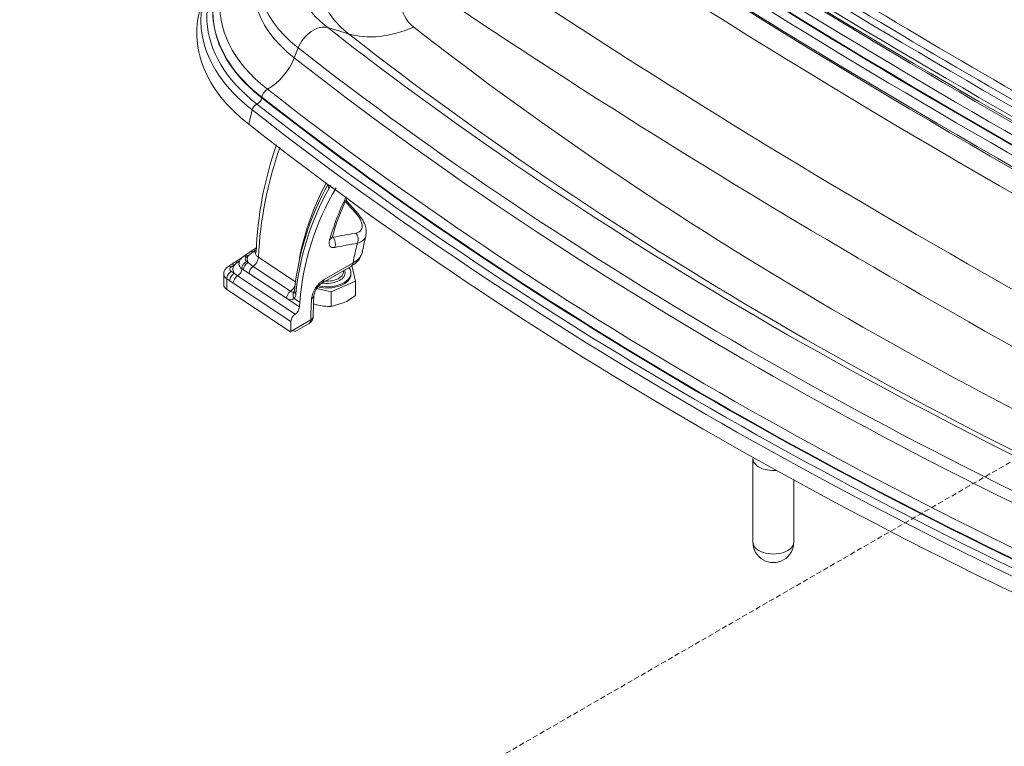
# Model space of a CAD drawing. Units: millimetres. Extents: x -3660555 to -1841520, y -23155 to 2924.
# Drawn here: x -1843952 to -1843712, y -9471 to -9293 of the extents above; entities that cross this region are included whole.
import ezdxf

# ---------------------------------------------------------------- set-up
doc = ezdxf.new("R2010")
doc.units = ezdxf.units.MM
doc.header["$LTSCALE"] = 0.2
doc.linetypes.add('DASHED2', pattern=[9.525, 6.35, -3.175])
doc.layers.add('2建築図', color=4, linetype='Continuous', lineweight=9)
doc.layers.add('b点線', color=6, linetype='DASHED2', lineweight=9)

msp = doc.modelspace()

# ---------------------------------------------------------------- linework, layer by layer
at = {"layer": '2建築図', "linetype": 'Continuous'}
for p, q in [((-1843871.867, -9296.684), (-1843876.904, -9295.181)), ((-1843884.119, -9300.139), (-1843885.08, -9302.584)), ((-1843893.01, -9312.164), (-1843893.036, -9312.332)), ((-1843895.388, -9315.275), (-1843896.197, -9318.785)), ((-1843876.165, -9333.689), (-1843876.564, -9334.382)), ((-1843894.378, -9348.999), (-1843895.826, -9349.961)), ((-1843896.615, -9350.487), (-1843899.678, -9352.522)), ((-1843897.187, -9350.888), (-1843897.564, -9351.139)), ((-1843895.825, -9349.972), (-1843897.392, -9351.022)), ((-1843896.357, -9350.913), (-1843896.734, -9351.164)), ((-1843895.142, -9349.923), (-1843896.357, -9350.913)), ((-1843894.393, -9349.425), (-1843895.142, -9349.923)), ((-1843893.827, -9351.279), (-1843884.67, -9357.36)), ((-1843900.546, -9353.104), (-1843901.276, -9353.588)), ((-1843899.716, -9353.129), (-1843900.446, -9353.613)), ((-1843898.923, -9352.512), (-1843899.716, -9353.129)), ((-1843898.401, -9352.165), (-1843898.923, -9352.512)), ((-1843896.734, -9352.3), (-1843896.357, -9352.551)), ((-1843896.357, -9352.551), (-1843895.142, -9353.514)), ((-1843895.142, -9353.514), (-1843885.985, -9359.595)), ((-1843878.217, -9357.509), (-1843871.135, -9353.42)), ((-1843877.81, -9356.755), (-1843870.728, -9352.666)), ((-1843870.124, -9357.093), (-1843870.994, -9353.293)), ((-1843902.314, -9355.406), (-1843902.314, -9358.017)), ((-1843900.446, -9354.75), (-1843899.716, -9355.234)), ((-1843899.716, -9355.234), (-1843898.923, -9355.845)), ((-1843898.923, -9355.845), (-1843884.857, -9365.187)), ((-1843897.489, -9354.344), (-1843897.866, -9354.093)), ((-1843896.128, -9355.223), (-1843897.489, -9354.344)), ((-1843897.489, -9354.344), (-1843883.806, -9363.431)), ((-1843886.971, -9361.305), (-1843896.128, -9355.223)), ((-1843873.06, -9354.804), (-1843873.06, -9354.531)), ((-1843871.245, -9355.437), (-1843871.245, -9355.13)), ((-1843901.578, -9356.542), (-1843901.578, -9359.153)), ((-1843900.848, -9357.027), (-1843901.578, -9356.542)), ((-1843899.98, -9357.598), (-1843900.848, -9357.027)), ((-1843885.897, -9366.951), (-1843899.98, -9357.598)), ((-1843876.077, -9359.733), (-1843870.124, -9357.093)), ((-1843870.124, -9360.64), (-1843870.124, -9357.093)), ((-1843885.96, -9369.525), (-1843901.578, -9359.153)), ((-1843879.594, -9358.893), (-1843876.077, -9359.733)), ((-1843876.077, -9363.28), (-1843876.077, -9359.733)), ((-1843883.734, -9362.253), (-1843885.11, -9361.34)), ((-1843876.077, -9363.28), (-1843873.101, -9362.434)), ((-1843885.954, -9369.394), (-1843881.045, -9366.56)), ((-1843884.891, -9369.43), (-1843881.46, -9367.449)), ((-1843885.355, -9369.175), (-1843885.96, -9369.525)), ((-1843773.031, -9400.48), (-1843773.041, -9420.886)), ((-1843763.041, -9420.892), (-1843763.034, -9405.715))]:
    msp.add_line(p, q, dxfattribs=at)
for centre, radius, start, end in [((-1842598.238, -7397.468), 2229.068, 235.517942, 244.932293), ((-1842599.357, -7383.625), 2230.739, 236.23116, 243.767834), ((-1842751.211, -7640.123), 1925.826, 238.534682, 241.465318), ((-1843803.467, -9353.816), 91.026, 160.76962, 177.67031), ((-1843800.365, -9355.575), 93.561, 160.58373, 177.36818), ((-1843819.156, -9365.952), 66.178, 150.64851, 174.41988), ((-1843818.737, -9366.75), 66.27, 150.76261, 174.32396), ((-1843819.298, -9364.041), 65.712, 151.96908, 168.93315), ((-1843819.234, -9367.392), 64.704, 149.22076, 175.44484), ((-1843813.777, -9365.031), 65.194, 154.06616, 163.95157), ((-1843820.825, -9361.212), 56.912, 154.45991, 164.94273), ((-1842573.571, -8184.774), 1736.519, 221.585368, 221.728742), ((-1843812.217, -9360.325), 57.174, 165.54756, 169.77304), ((-1843894.823, -9351.732), 1.739, 151.90307, 208.10367), ((-1843873.27, -9349.004), 4.888, 295.69757, 345.83768), ((-1843939.23, -9293.232), 71.282, 302.87406, 303.70166), ((-1843874.353, -9362.347), 6.574, 121.72957, 172.22787), ((-1843875.71, -9361.409), 4.632, 122.81172, 170.40186), ((-1843886.619, -9360.103), 1.94, 320.70863, 357.25756), ((-1843746.238, -9367.905), 134.239, 176.90011, 179.07706), ((-1843879.549, -9348.367), 15.475, 294.62794, 307.52187), ((-1843885.094, -9361.317), 0.0281, 212.44878, 236.16917), ((-1843886.273, -9363.146), 2.483, 304.74589, 353.42029), ((-1843875.533, -9346.975), 16.447, 252.91981, 255.88073), ((-1843876.429, -9349.579), 13.706, 256.85996, 271.4714), ((-1843883.483, -9367.185), 2.425, 124.52233, 174.46485), ((-1843882.46, -9365.717), 2, 300.00209, 359.24919), ((-1843768.041, -9420.889), 5, 179.97066, 239.97068), ((-1843768.041, -9420.889), 5, 239.97068, 359.97066)]:
    msp.add_arc(centre, radius, start, end, dxfattribs=at)
for centre, major_axis, ratio, start_param, end_param in [((-1842169.063, -8436.5), (-2190.558, 0), 0.5773503, 0.6774051, 0.8933913), ((-1842160.138, -8285.973), (-2199.727, -143.373), 0.6161013, 0.6636662, 0.8268613), ((-1842160.064, -8550.792), (-2201.986, 124.724), 0.5357811, 0.7210573, 0.9224914), ((-1842160.064, -8287.152), (-2201.229, -143.365), 0.6160762, 0.6636973, 0.8268924), ((-1842160.064, -8296.541), (-2201.229, -143.365), 0.6160762, 0.6564546, 0.8270192), ((-1842160.138, -8295.362), (-2199.727, -143.373), 0.6161013, 0.658413, 0.8260654), ((-1842159.99, -8295.265), (-2199.727, -143.373), 0.6161013, 0.6584962, 0.8259389), ((-1842160.064, -8294.086), (-2198.226, -143.38), 0.6161265, 0.6600803, 0.8254336), ((-1842160.064, -8539.529), (-2201.986, 124.739), 0.5357854, 0.7341426, 0.8973377), ((-1843843.894, -9281.119), (41.024, 0), 0.5773503, 2.3561945, 3.7772711), ((-1843843.894, -9289.891), (59.337, 0), 0.5773503, 2.3561945, 3.7772711), ((-1843843.894, -9293.338), (63.994, 0), 0.5773503, 2.416875, 3.2512857), ((-1842169.063, -8447.491), (-2206.01, 0), 0.5773503, 0.7004957, 0.8703006), ((-1843843.894, -9284.767), (34.764, 0), 0.5773503, 2.3561945, 3.7772711), ((-1843843.894, -9292.421), (62.546, 0), 0.5773503, 2.5715105, 3.7772711), ((-1843843.894, -9283.004), (49.989, 0), 0.5773503, 2.7966445, 3.7772711), ((-1843843.894, -9285.039), (51.184, 0), 0.5773503, 2.7960834, 3.7772711), ((-1843843.894, -9291.241), (61.039, 0), 0.5773503, 2.741858, 3.2445151), ((-1843843.894, -9289.971), (14.861, 0), 0.5773503, 2.3712479, 3.7772711), ((-1842169.063, -8453.647), (-2215.703, 0), 0.5773503, 0.7063977, 0.8643987), ((-1842168.731, -8291.628), (-2185.513, -142.481), 0.6161006, 0.7176483, 0.7728439), ((-1843843.894, -9291.398), (61.071, 0), 0.5773503, 3.023467, 3.310722), ((-1843843.894, -9296.503), (65, 0), 0.5773503, 2.9571041, 3.7772711), ((-1843843.894, -9291.241), (61.039, 0), 0.5773503, 3.2445151, 3.7772711), ((-1843879.731, -9300.404), (3.726, 4.762), 0.6570095, 0.2524531, 1.9961556), ((-1842980.752, -8913.423), (-1113.69, 0), 0.5773503, 0.6356785, 0.9351179), ((-1843855.852, -9267.094), (-21.112, -26.98), 0.6570095, 0.2524531, 0.8723406), ((-1842980.752, -8922.276), (-1087.528, 0), 0.5773503, 0.6356785, 0.9351179), ((-1843843.894, -9293.338), (63.994, 0), 0.5773503, 3.2512857, 3.7772711), ((-1843843.894, -9291.398), (61.071, 0), 0.5773503, 3.310722, 3.7772711), ((-1842980.752, -8917.071), (-1107.43, 0), 0.5773503, 0.6356785, 0.9351179), ((-1842980.752, -8915.308), (-1122.656, 0), 0.5773503, 0.6356785, 0.9351179), ((-1843892.801, -9302.118), (6.557, 8.38), 0.6570095, 4.1499192, 5.1377483), ((-1842980.752, -8917.343), (-1123.851, 0), 0.5773503, 0.6356785, 0.9351179), ((-1843891.422, -9311.756), (-1.232, -1.575), 0.6570095, 4.1499192, 5.4195809), ((-1842980.752, -8922.196), (-1132.004, 0), 0.5773503, 0.6356785, 0.9351179), ((-1843894.226, -9312.638), (0.924, 1.181), 0.6570095, 4.0165936, 5.4195809), ((-1842980.752, -8923.702), (-1133.737, 0), 0.5773503, 0.6356785, 0.9351179), ((-1842980.752, -8923.545), (-1133.705, 0), 0.5773503, 0.6356785, 0.9351179), ((-1843894.22, -9315.084), (-0.924, -1.181), 0.6570095, 4.0165936, 5.3308967), ((-1842980.752, -8925.643), (-1136.661, 0), 0.5773503, 0.6356785, 0.9351179), ((-1842980.752, -8924.725), (-1135.213, 0), 0.5773503, 0.6356785, 0.9351179), ((-1842980.752, -8928.808), (-1137.667, 0), 0.5773503, 0.6356785, 0.9351179), ((-1843875.458, -9334.087), (1.308, -0.734), 0.6363296, 3.3113479, 4.133817), ((-1843838.05, -9274.827), (206.744, -240.9), 0.2121321, -1.4913296, -1.4792342), ((-1843871.035, -9341.941), (-1.492, -1.332), 0.3626657, 3.1630369, 3.7078872), ((-1843871.035, -9341.941), (-1.492, -1.332), 0.3626657, 3.1417818, 3.1630369), ((-1843877.813, -9345.868), (-1.923, 0.548), 0.6284832, 2.5343347, 3.1558207), ((-1843838.038, -9441.23), (-212.526, -28.837), 0.4647463, -1.4829449, -1.4564762), ((-1843876.595, -9347.808), (0.374, -1.965), 0.7801227, 0.8414467, 2.2156772), ((-1843871.034, -9346.785), (0.35, -1.969), 0.7764078, 0.8757775, 2.2253285), ((-1843839.038, -9442.644), (-212.46, -31.56), 0.4588626, -1.4946672, -1.4681984), ((-1843694.934, -9359.439), (-176.687, -4.754), 0.5585904, -0.1658219, -0.1167302), ((-1843896.734, -9352.388), (0.83, -1.249), 0.6162403, 2.3187399, 3.141496), ((-1843895.602, -9351.732), (1.5, 0), 0.5773503, 2.4260497, 3.8572197), ((-1843896.357, -9352.138), (0.83, -1.249), 0.6162403, 2.3187399, 3.1415927), ((-1843894.996, -9351.21), (0.83, -1.249), 0.6162365, 2.4477808, 3.1468839), ((-1843895.336, -9348.206), (-1.107, 1.666), 0.6162678, 2.4477549, 2.8608295), ((-1843895.336, -9351.992), (1.106, 1.666), 0.6162089, 4.0934659, 5.5082147), ((-1843900.446, -9354.838), (0.83, -1.249), 0.6162403, 2.3187399, 3.1414991), ((-1843899.314, -9354.181), (1.5, 0), 0.5773503, 2.4260497, 3.8572197), ((-1843899.716, -9354.353), (0.83, -1.249), 0.6162403, 2.3187399, 3.1415927), ((-1843895.602, -9354.181), (4.5, 0), 0.5773503, 2.7245094, 3.55876), ((-1843898.848, -9353.772), (0.83, -1.249), 0.6162403, 2.3851028, 3.1474428), ((-1843898.998, -9351.252), (-0.83, 1.249), 0.6162403, 2.3851028, 2.7335941), ((-1843895.602, -9352.956), (3, 0), 0.5773503, 3.1410511, 3.8572197), ((-1843896.734, -9353.525), (0.83, 1.25), 0.6161953, 0.8228045, 2.3936008), ((-1843896.357, -9353.775), (0.83, 1.25), 0.6161953, 0.8228045, 2.3936008), ((-1843894.996, -9354.655), (0.83, 1.25), 0.6161972, 0.9518569, 2.3935991), ((-1843877.06, -9355.13), (-5.815, 0), 0.5773503, 1.2100093, 3.5584453), ((-1843872.135, -9351.688), (-1, 1.732), 0.5773745, 3.1415927, 3.825268), ((-1843899.314, -9355.406), (3, 0), 0.5773503, 3.1410511, 3.8572197), ((-1843900.446, -9355.974), (-0.83, -1.25), 0.6161953, 3.9643971, 5.5351935), ((-1843899.716, -9356.459), (-0.83, -1.25), 0.6161953, 3.9643971, 5.5351935), ((-1843898.848, -9357.03), (-0.83, -1.25), 0.6161953, 4.03076, 5.5351935), ((-1843898.998, -9354.661), (-0.83, -1.25), 0.6161953, 0.8891674, 2.3936008), ((-1843877.06, -9355.437), (-5.815, 0), 0.5773503, 1.1721899, 3.1415927), ((-1843877.06, -9355.13), (4.4, 0), 0.5773503, 4.4366055, 6.2831853), ((-1843877.06, -9354.804), (-4, 0), 0.5773503, 1.4590089, 3.1415927), ((-1843877.06, -9355.13), (4.4, 0), 0.5773503, 0, 0.2891498), ((-1843899.314, -9358.017), (3, 0), 0.5773503, 3.1415927, 3.8572197), ((-1843886.179, -9358.073), (1.106, 1.666), 0.6162088, 4.0935677, 5.0026386), ((-1843879.217, -9355.777), (-1, 1.732), 0.5773745, 3.1364246, 3.825268), ((-1843885.839, -9360.737), (0.83, 1.25), 0.6161972, 0.9519588, 2.3935991), ((-1843885.985, -9357.976), (-0.89, 1.773), 0.5356959, 2.3887322, 3.2240817), ((-1843883.55, -9359.658), (1.493, -0.147), 0.6171393, 3.1481711, 3.9149821), ((-1843882.277, -9360.531), (-1.997, 0.116), 0.6185844, 2.3906513, 3.1468815), ((-1843886.971, -9358.471), (-1.557, 3.102), 0.5356959, 2.3887322, 3.3454193), ((-1843804.431, -9422.662), (-54.517, 108.123), 0.535778, 0.7372532, 0.7496874), ((-1843801.606, -9421.031), (-54.425, 108.174), 0.5350725, 0.7471169, 0.8000376), ((-1843882.46, -9365.717), (-2, 0.026), 0.5872362, 2.3638582, 3.1414419), ((-1843806.416, -9423.809), (-54.517, 108.123), 0.535778, 0.7744726, 0.7996083), ((-1843882.46, -9365.717), (-1, 1.732), 0.5773745, 3.1415927, 3.9108424), ((-1843887.269, -9368.494), (0.901, -1.788), 0.535778, 0.7169019, 0.7996083), ((-1843886.801, -9368.224), (-1.91, 1.206), 0.0224596, 2.443245, 3.1297883), ((-1843768.031, -9400.483), (-5, 0.003), 0.5776914, 0.0004053, 1.708296), ((-1843768.041, -9420.889), (-5, 0.003), 0.5776914, 0, 3.1415927)]:
    msp.add_ellipse(centre, major_axis=major_axis, ratio=ratio, start_param=start_param, end_param=end_param, dxfattribs=at)
for points, knots in [([(-1843870.034, -9345.37), (-1843869.79, -9345.327), (-1843869.572, -9345.258), (-1843869.284, -9345.117), (-1843869.195, -9345.064), (-1843869.03, -9344.944), (-1843868.954, -9344.877), (-1843868.753, -9344.661), (-1843868.651, -9344.496), (-1843868.513, -9344.12), (-1843868.477, -9343.909), (-1843868.477, -9343.46), (-1843868.511, -9343.22), (-1843868.649, -9342.711), (-1843868.752, -9342.447), (-1843868.952, -9342.043), (-1843869.026, -9341.907), (-1843869.191, -9341.632), (-1843869.281, -9341.492), (-1843869.571, -9341.076), (-1843869.79, -9340.801), (-1843870.035, -9340.527)], [0, 0, 0, 0, 0.125, 0.125, 0.1875, 0.1875, 0.25, 0.25, 0.375, 0.375, 0.5, 0.5, 0.625, 0.625, 0.75, 0.75, 0.8125, 0.8125, 0.875, 0.875, 1, 1, 1, 1]), ([(-1843867.612, -9346.023), (-1843867.533, -9345.576), (-1843867.403, -9344.755), (-1843867.76, -9343.326), (-1843868.471, -9341.902), (-1843869.182, -9341.068), (-1843869.575, -9340.619)], [0, 0, 0, 0, 0.2193502, 0.4701668, 0.7540252, 1, 1, 1, 1]), ([(-1843875.941, -9346.685), (-1843875.942, -9346.685), (-1843875.941, -9346.648), (-1843875.91, -9346.514), (-1843875.889, -9346.414)], [0.60671396, 0.60671396, 0.60671396, 0.60671396, 0.75926677, 1, 1, 1, 1]), ([(-1843867.59, -9346.038), (-1843867.61, -9346.118), (-1843867.633, -9346.196), (-1843867.754, -9346.528), (-1843867.891, -9346.759), (-1843868.164, -9347.068), (-1843868.267, -9347.165), (-1843868.491, -9347.342), (-1843868.612, -9347.422), (-1843869.004, -9347.64), (-1843869.302, -9347.754), (-1843869.636, -9347.837)], [0.58826081, 0.58826081, 0.58826081, 0.58826081, 0.625, 0.625, 0.75, 0.75, 0.8125, 0.8125, 0.875, 0.875, 1, 1, 1, 1]), ([(-1843876.43, -9347.008), (-1843876.476, -9347.169), (-1843876.509, -9347.322), (-1843876.55, -9347.614), (-1843876.558, -9347.754), (-1843876.547, -9348.013), (-1843876.529, -9348.132), (-1843876.468, -9348.348), (-1843876.424, -9348.446), (-1843876.257, -9348.703), (-1843876.1, -9348.82), (-1843875.701, -9348.946), (-1843875.468, -9348.952), (-1843875.203, -9348.899)], [0, 0, 0, 0, 0.125, 0.125, 0.25, 0.25, 0.375, 0.375, 0.5, 0.5, 0.75, 0.75, 1, 1, 1, 1]), ([(-1843897.564, -9351.139), (-1843897.815, -9351.333), (-1843898.207, -9351.661), (-1843898.568, -9352.356), (-1843898.571, -9352.766), (-1843898.569, -9352.953)], [0, 0, 0, 0, 0.3996993, 0.7661334, 1, 1, 1, 1]), ([(-1843894.573, -9350.11), (-1843894.574, -9350.141), (-1843894.569, -9350.182), (-1843894.575, -9350.19), (-1843894.575, -9350.188)], [0, 0, 0, 0, 0.22113425, 0.3685065, 0.3685065, 0.3685065, 0.3685065]), ([(-1843894.562, -9350.105), (-1843894.563, -9350.122), (-1843894.563, -9350.139), (-1843894.563, -9350.26), (-1843894.547, -9350.364), (-1843894.484, -9350.565), (-1843894.436, -9350.663), (-1843894.247, -9350.952), (-1843894.064, -9351.126), (-1843893.827, -9351.279)], [0.47911382, 0.47911382, 0.47911382, 0.47911382, 0.5, 0.5, 0.625, 0.625, 0.75, 0.75, 1, 1, 1, 1]), ([(-1843870.728, -9352.666), (-1843870.358, -9352.463), (-1843870.03, -9352.241), (-1843869.599, -9351.881), (-1843869.466, -9351.756), (-1843869.22, -9351.498), (-1843869.108, -9351.364), (-1843868.809, -9350.956), (-1843868.659, -9350.675), (-1843868.508, -9350.245), (-1843868.471, -9350.104), (-1843868.446, -9349.962)], [0, 0, 0, 0, 0.125, 0.125, 0.1875, 0.1875, 0.25, 0.25, 0.375, 0.375, 0.43453871, 0.43453871, 0.43453871, 0.43453871]), ([(-1843901.276, -9353.588), (-1843901.526, -9353.783), (-1843901.918, -9354.11), (-1843902.279, -9354.806), (-1843902.282, -9355.215), (-1843902.28, -9355.402)], [0, 0, 0, 0, 0.3996993, 0.7661334, 1, 1, 1, 1]), ([(-1843885.118, -9361.332), (-1843885.213, -9361.181), (-1843885.283, -9361.023), (-1843885.365, -9360.695), (-1843885.377, -9360.532), (-1843885.342, -9360.22), (-1843885.295, -9360.074), (-1843885.183, -9359.88), (-1843885.14, -9359.82), (-1843885.067, -9359.74), (-1843885.042, -9359.715), (-1843885.015, -9359.691)], [0, 0, 0, 0, 0.25, 0.25, 0.5, 0.5, 0.75, 0.75, 0.875, 0.875, 0.93443803, 0.93443803, 0.93443803, 0.93443803]), ([(-1843885.046, -9359.501), (-1843885.053, -9359.561), (-1843885.067, -9359.711), (-1843885.101, -9359.78), (-1843885.107, -9359.787), (-1843885.107, -9359.787)], [0, 0, 0, 0, 0.18497967, 0.54756688, 0.61361768, 0.61361768, 0.61361768, 0.61361768])]:
    msp.add_open_spline(points, degree=3, knots=knots, dxfattribs=at)
at = {"layer": 'b点線'}
msp.add_line((-1843952.152, -9541.055), (-1843703.674, -9397.595), dxfattribs=at)

doc.saveas('drawing.dxf')
